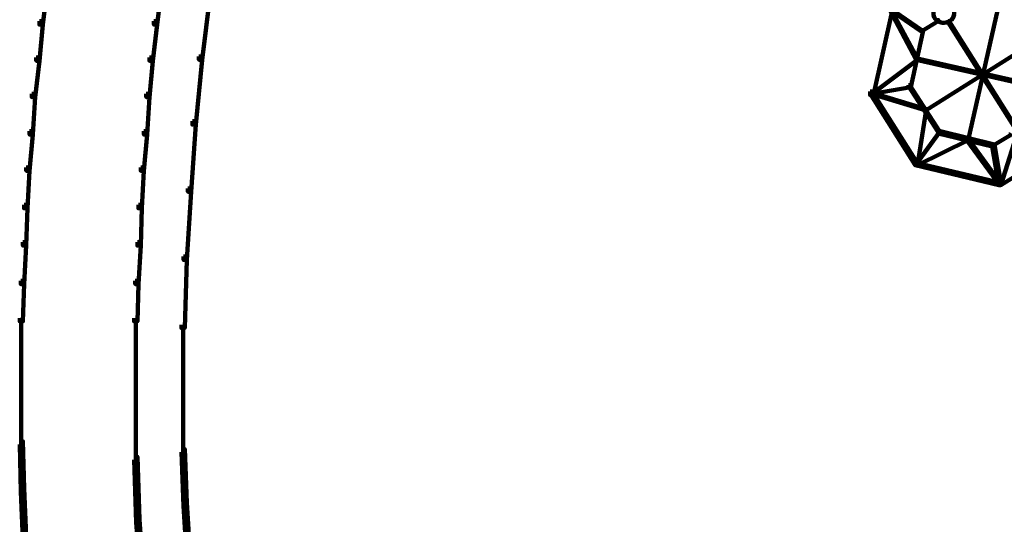
# Model space of a CAD drawing. Units: inches. Extents: x -9.3 to 19.7, y -17 to 25.6.
# Drawn here: x 1.5 to 4.5, y 6.4 to 7.9 of the extents above; entities that cross this region are included whole.
import ezdxf

# ---------------------------------------------------------------- set-up
doc = ezdxf.new("R2010")
doc.units = ezdxf.units.IN
doc.header["$MEASUREMENT"] = 0
doc.layers.add('Layer 1', color=7, linetype='Continuous')

# ---------------------------------------------------------------- blocks, each defined once
blk = doc.blocks.new('block 4')
at = {"layer": 'Layer 1', "color": 7, "lineweight": 100, "true_color": 0xffffff}
for points in [[(1.6154, 8.0176), (1.6253, 8.0176), (1.6253, 8.0078), (1.6121, 7.9018), (1.6022, 7.9018), (1.6022, 7.9117)], [(1.9596, 8.0176), (1.9695, 8.0176), (1.9695, 8.0078), (1.9563, 7.9018), (1.9463, 7.9018), (1.9463, 7.9117)], [(2.1052, 8.0012), (2.1151, 8.0012), (2.1151, 7.9912), (2.0919, 7.796), (2.0819, 7.796), (2.0819, 7.8059)], [(4.1568, 7.9515), (4.1667, 7.9515), (4.1667, 7.9416), (4.1105, 7.6901), (4.1006, 7.6901), (4.1006, 7.6999)], [(4.1568, 7.9515), (4.1601, 7.9515), (4.2561, 7.8853), (4.2561, 7.8819), (4.2528, 7.8819), (4.1568, 7.9482)], [(4.1601, 7.9482), (4.1634, 7.9482), (4.2429, 7.7993), (4.2429, 7.796), (4.2396, 7.796), (4.1601, 7.9449)], [(4.4811, 7.9515), (4.4844, 7.9515), (4.4844, 7.9482), (4.3951, 7.5543), (4.3918, 7.5543), (4.3918, 7.5576)], [(1.6022, 7.9117), (1.6121, 7.9117), (1.6121, 7.9018), (1.6022, 7.7927), (1.5923, 7.7927), (1.5923, 7.8026)], [(1.9463, 7.9117), (1.9563, 7.9117), (1.9563, 7.9018), (1.943, 7.7927), (1.9331, 7.7927), (1.9331, 7.8026)], [(4.3024, 7.9151), (4.3058, 7.9151), (4.3058, 7.9117), (4.2561, 7.8819), (4.2528, 7.8819), (4.2528, 7.8853)], [(4.3355, 7.9117), (4.3389, 7.9117), (4.5374, 7.5974), (4.5374, 7.5941), (4.5341, 7.5941), (4.3355, 7.9084)], [(4.2528, 7.8853), (4.2594, 7.8853), (4.2594, 7.8787), (4.223, 7.7132), (4.2164, 7.7132), (4.2164, 7.7198)], [(4.6069, 7.8621), (4.6102, 7.8621), (4.6102, 7.8588), (4.2693, 7.6438), (4.266, 7.6438), (4.266, 7.647)], [(1.5923, 7.8026), (1.6022, 7.8026), (1.6022, 7.7927), (1.5889, 7.6835), (1.579, 7.6835), (1.579, 7.6934)], [(1.9331, 7.8026), (1.943, 7.8026), (1.943, 7.7927), (1.9331, 7.6835), (1.9232, 7.6835), (1.9232, 7.6934)], [(2.0819, 7.8059), (2.0919, 7.8059), (2.0919, 7.796), (2.0721, 7.6007), (2.0621, 7.6007), (2.0621, 7.6106)], [(4.2396, 7.7993), (4.2429, 7.7993), (4.2429, 7.796), (4.1072, 7.6934), (4.1039, 7.6934), (4.1039, 7.6967)], [(4.2396, 7.7993), (4.2429, 7.7993), (4.6366, 7.71), (4.6366, 7.7066), (4.6334, 7.7066), (4.2396, 7.796)], [(4.2164, 7.7198), (4.223, 7.7198), (4.223, 7.7132), (4.1072, 7.6934), (4.1006, 7.6934), (4.1006, 7.6999)], [(4.2164, 7.7198), (4.2197, 7.7198), (4.309, 7.5809), (4.309, 7.5776), (4.3058, 7.5776), (4.2164, 7.7165)], [(1.579, 7.6934), (1.5889, 7.6934), (1.5889, 7.6835), (1.5823, 7.5709), (1.5724, 7.5709), (1.5724, 7.5809)], [(1.9232, 7.6934), (1.9331, 7.6934), (1.9331, 7.6835), (1.9265, 7.5709), (1.9165, 7.5709), (1.9165, 7.5809)], [(4.1006, 7.6999), (4.1072, 7.6999), (4.2429, 7.485), (4.2429, 7.4782), (4.2363, 7.4782), (4.1006, 7.6934)], [(4.1039, 7.6967), (4.1072, 7.6967), (4.2693, 7.647), (4.2693, 7.6438), (4.266, 7.6438), (4.1039, 7.6934)], [(4.266, 7.647), (4.2693, 7.647), (4.2693, 7.6438), (4.2429, 7.4782), (4.2396, 7.4782), (4.2396, 7.4817)], [(2.0621, 7.6106), (2.0721, 7.6106), (2.0721, 7.6007), (2.0589, 7.3988), (2.0489, 7.3988), (2.0489, 7.4088)], [(1.5724, 7.5809), (1.5823, 7.5809), (1.5823, 7.5709), (1.5724, 7.4617), (1.5625, 7.4617), (1.5625, 7.4716)], [(1.9165, 7.5809), (1.9265, 7.5809), (1.9265, 7.5709), (1.9165, 7.4617), (1.9066, 7.4617), (1.9066, 7.4716)], [(4.3058, 7.5809), (4.309, 7.5809), (4.309, 7.5776), (4.2396, 7.4816), (4.2363, 7.4816), (4.2363, 7.485)], [(4.3918, 7.5576), (4.3951, 7.5576), (4.3951, 7.5543), (4.2429, 7.4782), (4.2395, 7.4782), (4.2395, 7.4817)], [(4.3058, 7.5809), (4.3124, 7.5809), (4.4746, 7.5411), (4.4746, 7.5346), (4.4679, 7.5346), (4.3058, 7.5743)], [(4.3918, 7.5576), (4.3951, 7.5576), (4.4943, 7.422), (4.4943, 7.4187), (4.491, 7.4187), (4.3918, 7.5543)], [(4.5176, 7.5709), (4.5209, 7.5709), (4.5209, 7.5676), (4.4712, 7.5378), (4.4679, 7.5378), (4.4679, 7.5411)], [(4.4679, 7.5411), (4.4746, 7.5411), (4.4943, 7.4254), (4.4943, 7.4187), (4.4877, 7.4187), (4.4679, 7.5346)], [(4.5308, 7.5477), (4.5341, 7.5477), (4.5341, 7.5444), (4.4943, 7.4187), (4.491, 7.4187), (4.491, 7.422)], [(1.5625, 7.4716), (1.5724, 7.4716), (1.5724, 7.4617), (1.5658, 7.3492), (1.5558, 7.3492), (1.5558, 7.3591)], [(1.9066, 7.4716), (1.9165, 7.4716), (1.9165, 7.4617), (1.9099, 7.3492), (1.8999, 7.3492), (1.8999, 7.3591)], [(4.2363, 7.485), (4.2429, 7.485), (4.4943, 7.4254), (4.4943, 7.4187), (4.4877, 7.4187), (4.2363, 7.4782)], [(4.5838, 7.485), (4.5903, 7.485), (4.5903, 7.4782), (4.4943, 7.4187), (4.4877, 7.4187), (4.4877, 7.4254)], [(2.0489, 7.4088), (2.0589, 7.4088), (2.0589, 7.3988), (2.0456, 7.1937), (2.0356, 7.1937), (2.0356, 7.2036)], [(1.5558, 7.3591), (1.5658, 7.3591), (1.5658, 7.3492), (1.5625, 7.2367), (1.5525, 7.2367), (1.5525, 7.2466)], [(1.8999, 7.3591), (1.9099, 7.3591), (1.9099, 7.3492), (1.9066, 7.2367), (1.8967, 7.2367), (1.8967, 7.2466)], [(1.5525, 7.2466), (1.5625, 7.2466), (1.5625, 7.2367), (1.5558, 7.1208), (1.5459, 7.1208), (1.5459, 7.1308)], [(1.8967, 7.2466), (1.9066, 7.2466), (1.9066, 7.2367), (1.8999, 7.1208), (1.89, 7.1208), (1.89, 7.1308)], [(2.0356, 7.2036), (2.0456, 7.2036), (2.0456, 7.1937), (2.039, 6.9885), (2.029, 6.9885), (2.029, 6.9985)], [(1.5459, 7.1308), (1.5558, 7.1308), (1.5558, 7.1208), (1.5525, 7.0084), (1.5427, 7.0084), (1.5427, 7.0183)], [(1.89, 7.1308), (1.8999, 7.1308), (1.8999, 7.1208), (1.8967, 7.0084), (1.8868, 7.0084), (1.8868, 7.0183)], [(1.5475, 7.0183), (1.5475, 6.8926)], [(1.8917, 7.0183), (1.8917, 6.8926)], [(2.0341, 6.9985), (2.0341, 6.78)], [(1.5475, 6.9025), (1.5475, 6.78)], [(1.8917, 6.9025), (1.8917, 6.78)], [(1.5475, 6.7899), (1.5475, 6.6377)], [(1.8917, 6.7899), (1.8917, 6.5914)], [(2.0341, 6.7899), (2.0341, 6.6146)], [(1.5427, 6.6477), (1.5525, 6.6477), (1.5558, 6.5054), (1.5558, 6.4955), (1.5459, 6.4955), (1.5427, 6.6377)], [(2.029, 6.6245), (2.039, 6.6245), (2.0456, 6.4624), (2.0456, 6.4524), (2.0356, 6.4524), (2.029, 6.6146)], [(1.8868, 6.6013), (1.8967, 6.6013), (1.9033, 6.4128), (1.9033, 6.4028), (1.8934, 6.4028), (1.8868, 6.5914)], [(1.5459, 6.5054), (1.5558, 6.5054), (1.5625, 6.3631), (1.5625, 6.3531), (1.5525, 6.3531), (1.5459, 6.4955)], [(2.0356, 6.4624), (2.0456, 6.4624), (2.0555, 6.3034), (2.0555, 6.2936), (2.0456, 6.2936), (2.0356, 6.4524)], [(1.8934, 6.4128), (1.9033, 6.4128), (1.9165, 6.2275), (1.9165, 6.2175), (1.9066, 6.2175), (1.8934, 6.4028)]]:
    blk.add_lwpolyline(points, dxfattribs=at)
blk.add_open_spline([(4.3213, 7.9664), (4.3386, 7.967), (4.3531, 7.9541), (4.3538, 7.9376), (4.3543, 7.9212), (4.3407, 7.9074), (4.3234, 7.9068), (4.306, 7.9062), (4.2914, 7.9191), (4.2908, 7.9356), (4.2907, 7.9406), (4.2919, 7.9456), (4.2942, 7.9501)], degree=3, knots=[0, 0, 0, 0, 1, 1, 1, 2, 2, 2, 3, 3, 3, 4, 4, 4, 4], dxfattribs=at)
blk = doc.blocks.new('block 2')
at = {"layer": 'Layer 1'}
blk.add_blockref('block 4', (0, 0), dxfattribs=at)

msp = doc.modelspace()

# ---------------------------------------------------------------- block references
at = {"layer": 'Layer 1'}
msp.add_blockref('block 2', (0, 0), dxfattribs=at)

doc.saveas('drawing.dxf')
